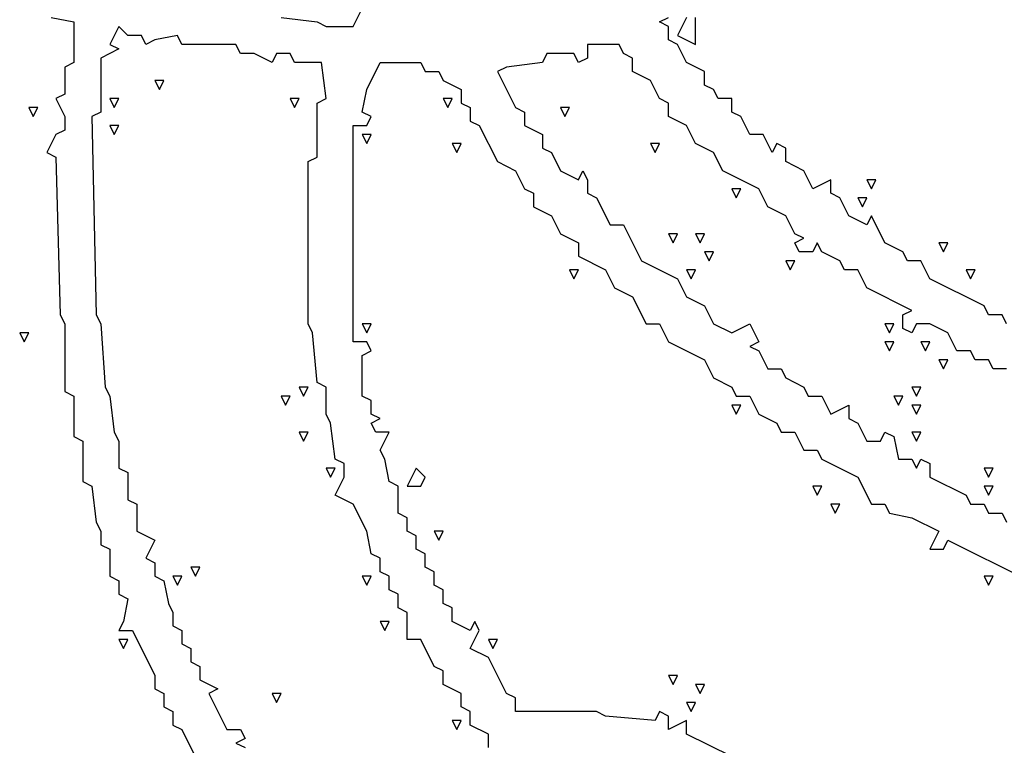
# Model space of a CAD drawing. Extents: x 11 to 152, y 0 to 170.
# Drawn here: x 57 to 77, y 26 to 41 of the extents above; entities that cross this region are included whole.
import ezdxf

# ---------------------------------------------------------------- set-up
doc = ezdxf.new("R2010")
doc.units = 0
doc.layers.add('Layer0', color=7, linetype='Continuous')

msp = doc.modelspace()

# ---------------------------------------------------------------- linework, layer by layer
at = {"layer": 'Layer0', "color": 5, "linetype": 'CONTINUOUS'}
for p, q in [((63.91046, 40.71197, 0.1), (64.09385, 41.07875, 0.1)), ((57.76699, 40.89536, 0.1), (58.22546, 40.80367, 0.1)), ((62.44337, 40.89536, 0.1), (63.17691, 40.80367, 0.1)), ((70.14563, 40.80367, 0.1), (70.32902, 40.89536, 0.1)), ((70.69579, 40.89536, 0.1), (70.51241, 40.52859, 0.1)), ((70.87918, 40.3452, 0.1), (70.87918, 40.89536, 0.1)), ((58.22546, 40.80367, 0.1), (58.22546, 39.97843, 0.1)), ((59.14239, 40.71197, 0.1), (58.95901, 40.3452, 0.1)), ((59.32578, 40.52859, 0.1), (59.14239, 40.71197, 0.1)), ((63.17691, 40.80367, 0.1), (63.3603, 40.71197, 0.1)), ((63.3603, 40.71197, 0.1), (63.91046, 40.71197, 0.1)), ((70.32902, 40.71197, 0.1), (70.14563, 40.80367, 0.1)), ((70.32902, 40.43689, 0.1), (70.32902, 40.71197, 0.1)), ((59.60086, 40.52859, 0.1), (59.32578, 40.52859, 0.1)), ((59.69256, 40.3452, 0.1), (59.60086, 40.52859, 0.1)), ((60.33441, 40.52859, 0.1), (59.87594, 40.43689, 0.1)), ((60.42611, 40.3452, 0.1), (60.33441, 40.52859, 0.1)), ((70.51241, 40.52859, 0.1), (70.87918, 40.3452, 0.1)), ((58.95901, 40.3452, 0.1), (59.14239, 40.25351, 0.1)), ((59.87594, 40.43689, 0.1), (59.69256, 40.3452, 0.1)), ((61.52643, 40.3452, 0.1), (60.42611, 40.3452, 0.1)), ((61.61812, 40.16181, 0.1), (61.52643, 40.3452, 0.1)), ((68.67853, 40.3452, 0.1), (68.67853, 40.07012, 0.1)), ((69.32039, 40.3452, 0.1), (68.67853, 40.3452, 0.1)), ((69.41208, 40.16181, 0.1), (69.32039, 40.3452, 0.1)), ((70.51241, 40.3452, 0.1), (70.32902, 40.43689, 0.1)), ((70.69579, 39.97843, 0.1), (70.51241, 40.3452, 0.1)), ((59.14239, 40.25351, 0.1), (58.77562, 40.07012, 0.1)), ((61.8932, 40.16181, 0.1), (61.61812, 40.16181, 0.1)), ((62.25998, 39.97843, 0.1), (61.8932, 40.16181, 0.1)), ((62.35167, 40.16181, 0.1), (62.25998, 39.97843, 0.1)), ((62.62675, 40.16181, 0.1), (62.35167, 40.16181, 0.1)), ((62.71845, 39.97843, 0.1), (62.62675, 40.16181, 0.1)), ((67.85329, 40.16181, 0.1), (67.7616, 39.97843, 0.1)), ((68.40345, 40.16181, 0.1), (67.85329, 40.16181, 0.1)), ((68.49515, 39.97843, 0.1), (68.40345, 40.16181, 0.1)), ((69.59547, 40.07012, 0.1), (69.41208, 40.16181, 0.1)), ((58.22546, 39.97843, 0.1), (58.04207, 39.88673, 0.1)), ((58.04207, 39.88673, 0.1), (58.04207, 39.33657, 0.1)), ((58.77562, 40.07012, 0.1), (58.77562, 38.9698, 0.1)), ((63.26861, 39.97843, 0.1), (62.71845, 39.97843, 0.1)), ((63.3603, 39.24488, 0.1), (63.26861, 39.97843, 0.1)), ((64.18554, 39.42826, 0.1), (64.46063, 39.97843, 0.1)), ((64.46063, 39.97843, 0.1), (65.28587, 39.97843, 0.1)), ((65.28587, 39.97843, 0.1), (65.37756, 39.79504, 0.1)), ((67.02805, 39.88673, 0.1), (66.84466, 39.79504, 0.1)), ((67.7616, 39.97843, 0.1), (67.02805, 39.88673, 0.1)), ((68.67853, 40.07012, 0.1), (68.49515, 39.97843, 0.1)), ((69.59547, 39.79504, 0.1), (69.59547, 40.07012, 0.1)), ((71.06257, 39.79504, 0.1), (70.69579, 39.97843, 0.1)), ((65.37756, 39.79504, 0.1), (65.65264, 39.79504, 0.1)), ((65.65264, 39.79504, 0.1), (65.74434, 39.61165, 0.1)), ((66.84466, 39.79504, 0.1), (67.21143, 39.06149, 0.1)), ((69.96224, 39.61165, 0.1), (69.59547, 39.79504, 0.1)), ((71.06257, 39.51996, 0.1), (71.06257, 39.79504, 0.1)), ((59.87594, 39.61165, 0.1), (59.96764, 39.42826, 0.1)), ((60.05933, 39.61165, 0.1), (59.87594, 39.61165, 0.1)), ((59.96764, 39.42826, 0.1), (60.05933, 39.61165, 0.1)), ((65.74434, 39.61165, 0.1), (66.11111, 39.42826, 0.1)), ((70.14563, 39.24488, 0.1), (69.96224, 39.61165, 0.1)), ((71.24595, 39.42826, 0.1), (71.06257, 39.51996, 0.1)), ((58.04207, 39.33657, 0.1), (57.85868, 39.24488, 0.1)), ((64.09385, 38.9698, 0.1), (64.18554, 39.42826, 0.1)), ((66.11111, 39.42826, 0.1), (66.11111, 39.15318, 0.1)), ((71.33765, 39.24488, 0.1), (71.24595, 39.42826, 0.1)), ((57.85868, 39.24488, 0.1), (58.04207, 38.8781, 0.1)), ((58.95901, 39.24488, 0.1), (59.0507, 39.06149, 0.1)), ((59.14239, 39.24488, 0.1), (58.95901, 39.24488, 0.1)), ((59.0507, 39.06149, 0.1), (59.14239, 39.24488, 0.1)), ((62.62675, 39.24488, 0.1), (62.71845, 39.06149, 0.1)), ((62.81014, 39.24488, 0.1), (62.62675, 39.24488, 0.1)), ((62.71845, 39.06149, 0.1), (62.81014, 39.24488, 0.1)), ((63.17691, 39.15318, 0.1), (63.3603, 39.24488, 0.1)), ((63.17691, 38.05286, 0.1), (63.17691, 39.15318, 0.1)), ((65.74434, 39.24488, 0.1), (65.83603, 39.06149, 0.1)), ((65.92772, 39.24488, 0.1), (65.74434, 39.24488, 0.1)), ((65.83603, 39.06149, 0.1), (65.92772, 39.24488, 0.1)), ((66.11111, 39.15318, 0.1), (66.2945, 39.06149, 0.1)), ((70.32902, 39.15318, 0.1), (70.14563, 39.24488, 0.1)), ((70.32902, 38.8781, 0.1), (70.32902, 39.15318, 0.1)), ((71.61273, 39.24488, 0.1), (71.33765, 39.24488, 0.1)), ((71.61273, 38.9698, 0.1), (71.61273, 39.24488, 0.1)), ((57.30852, 39.06149, 0.1), (57.40022, 38.8781, 0.1)), ((57.49191, 39.06149, 0.1), (57.30852, 39.06149, 0.1)), ((57.40022, 38.8781, 0.1), (57.49191, 39.06149, 0.1)), ((58.04207, 38.8781, 0.1), (58.04207, 38.60302, 0.1)), ((58.77562, 38.9698, 0.1), (58.59223, 38.8781, 0.1)), ((58.59223, 38.8781, 0.1), (58.68393, 34.84358, 0.1)), ((64.27724, 38.8781, 0.1), (64.09385, 38.9698, 0.1)), ((64.18554, 38.69471, 0.1), (64.27724, 38.8781, 0.1)), ((66.2945, 39.06149, 0.1), (66.2945, 38.78641, 0.1)), ((67.21143, 39.06149, 0.1), (67.39482, 38.9698, 0.1)), ((67.39482, 38.9698, 0.1), (67.39482, 38.69471, 0.1)), ((68.12837, 39.06149, 0.1), (68.22006, 38.8781, 0.1)), ((68.31176, 39.06149, 0.1), (68.12837, 39.06149, 0.1)), ((68.22006, 38.8781, 0.1), (68.31176, 39.06149, 0.1)), ((70.69579, 38.69471, 0.1), (70.32902, 38.8781, 0.1)), ((71.79612, 38.8781, 0.1), (71.61273, 38.9698, 0.1)), ((71.9795, 38.51133, 0.1), (71.79612, 38.8781, 0.1)), ((58.95901, 38.69471, 0.1), (59.0507, 38.51133, 0.1)), ((59.14239, 38.69471, 0.1), (58.95901, 38.69471, 0.1)), ((59.0507, 38.51133, 0.1), (59.14239, 38.69471, 0.1)), ((63.91046, 34.29342, 0.1), (63.91046, 38.69471, 0.1)), ((63.91046, 38.69471, 0.1), (64.18554, 38.69471, 0.1)), ((66.2945, 38.78641, 0.1), (66.47789, 38.69471, 0.1)), ((66.47789, 38.69471, 0.1), (66.84466, 37.96117, 0.1)), ((67.39482, 38.69471, 0.1), (67.7616, 38.51133, 0.1)), ((70.87918, 38.32794, 0.1), (70.69579, 38.69471, 0.1)), ((57.85868, 38.51133, 0.1), (57.6753, 38.14455, 0.1)), ((58.04207, 38.60302, 0.1), (57.85868, 38.51133, 0.1)), ((64.09385, 38.51133, 0.1), (64.18554, 38.32794, 0.1)), ((64.27724, 38.51133, 0.1), (64.09385, 38.51133, 0.1)), ((64.18554, 38.32794, 0.1), (64.27724, 38.51133, 0.1)), ((67.7616, 38.51133, 0.1), (67.7616, 38.23625, 0.1)), ((72.25458, 38.51133, 0.1), (71.9795, 38.51133, 0.1)), ((72.43797, 38.14455, 0.1), (72.25458, 38.51133, 0.1)), ((65.92772, 38.32794, 0.1), (66.01942, 38.14455, 0.1)), ((66.11111, 38.32794, 0.1), (65.92772, 38.32794, 0.1)), ((66.01942, 38.14455, 0.1), (66.11111, 38.32794, 0.1)), ((69.96224, 38.32794, 0.1), (70.05394, 38.14455, 0.1)), ((70.14563, 38.32794, 0.1), (69.96224, 38.32794, 0.1)), ((70.05394, 38.14455, 0.1), (70.14563, 38.32794, 0.1)), ((71.24595, 38.14455, 0.1), (70.87918, 38.32794, 0.1)), ((72.52967, 38.32794, 0.1), (72.43797, 38.14455, 0.1)), ((72.71305, 38.23625, 0.1), (72.52967, 38.32794, 0.1)), ((57.6753, 38.14455, 0.1), (57.85868, 38.05286, 0.1)), ((67.7616, 38.23625, 0.1), (67.94498, 38.14455, 0.1)), ((67.94498, 38.14455, 0.1), (68.12837, 37.77778, 0.1)), ((71.42934, 37.77778, 0.1), (71.24595, 38.14455, 0.1)), ((72.71305, 37.96117, 0.1), (72.71305, 38.23625, 0.1)), ((57.85868, 38.05286, 0.1), (57.95038, 34.84358, 0.1)), ((62.99353, 37.96117, 0.1), (63.17691, 38.05286, 0.1)), ((62.99353, 34.66019, 0.1), (62.99353, 37.96117, 0.1)), ((66.84466, 37.96117, 0.1), (67.21143, 37.77778, 0.1)), ((73.07983, 37.77778, 0.1), (72.71305, 37.96117, 0.1)), ((67.21143, 37.77778, 0.1), (67.39482, 37.411, 0.1)), ((68.12837, 37.77778, 0.1), (68.49515, 37.59439, 0.1)), ((68.49515, 37.59439, 0.1), (68.58684, 37.77778, 0.1)), ((68.58684, 37.77778, 0.1), (68.67853, 37.59439, 0.1)), ((72.16289, 37.411, 0.1), (71.42934, 37.77778, 0.1)), ((73.26321, 37.411, 0.1), (73.07983, 37.77778, 0.1)), ((68.67853, 37.59439, 0.1), (68.67853, 37.31931, 0.1)), ((73.62999, 37.59439, 0.1), (73.26321, 37.411, 0.1)), ((73.62999, 37.31931, 0.1), (73.62999, 37.59439, 0.1)), ((74.36354, 37.59439, 0.1), (74.45523, 37.411, 0.1)), ((74.54693, 37.59439, 0.1), (74.36354, 37.59439, 0.1)), ((74.45523, 37.411, 0.1), (74.54693, 37.59439, 0.1)), ((67.39482, 37.411, 0.1), (67.57821, 37.31931, 0.1)), ((67.57821, 37.31931, 0.1), (67.57821, 37.04423, 0.1)), ((68.67853, 37.31931, 0.1), (68.86192, 37.22762, 0.1)), ((71.61273, 37.411, 0.1), (71.70442, 37.22762, 0.1)), ((71.79612, 37.411, 0.1), (71.61273, 37.411, 0.1)), ((71.70442, 37.22762, 0.1), (71.79612, 37.411, 0.1)), ((72.34628, 37.04423, 0.1), (72.16289, 37.411, 0.1)), ((73.81338, 37.22762, 0.1), (73.62999, 37.31931, 0.1)), ((68.86192, 37.22762, 0.1), (69.137, 36.67745, 0.1)), ((73.99676, 36.86084, 0.1), (73.81338, 37.22762, 0.1)), ((74.18015, 37.22762, 0.1), (74.27184, 37.04423, 0.1)), ((74.36354, 37.22762, 0.1), (74.18015, 37.22762, 0.1)), ((74.27184, 37.04423, 0.1), (74.36354, 37.22762, 0.1)), ((67.57821, 37.04423, 0.1), (67.94498, 36.86084, 0.1)), ((72.71305, 36.86084, 0.1), (72.34628, 37.04423, 0.1)), ((67.94498, 36.86084, 0.1), (68.12837, 36.49407, 0.1)), ((69.137, 36.67745, 0.1), (69.41208, 36.67745, 0.1)), ((69.41208, 36.67745, 0.1), (69.77886, 35.94391, 0.1)), ((72.89644, 36.49407, 0.1), (72.71305, 36.86084, 0.1)), ((74.36354, 36.67745, 0.1), (73.99676, 36.86084, 0.1)), ((74.45523, 36.86084, 0.1), (74.36354, 36.67745, 0.1)), ((74.73031, 36.31068, 0.1), (74.45523, 36.86084, 0.1)), ((68.12837, 36.49407, 0.1), (68.49515, 36.31068, 0.1)), ((70.32902, 36.49407, 0.1), (70.42071, 36.31068, 0.1)), ((70.51241, 36.49407, 0.1), (70.32902, 36.49407, 0.1)), ((70.42071, 36.31068, 0.1), (70.51241, 36.49407, 0.1)), ((70.87918, 36.49407, 0.1), (70.97087, 36.31068, 0.1)), ((71.06257, 36.49407, 0.1), (70.87918, 36.49407, 0.1)), ((70.97087, 36.31068, 0.1), (71.06257, 36.49407, 0.1)), ((73.07983, 36.40237, 0.1), (72.89644, 36.49407, 0.1)), ((68.49515, 36.31068, 0.1), (68.49515, 36.0356, 0.1)), ((72.89644, 36.31068, 0.1), (73.07983, 36.40237, 0.1)), ((72.98813, 36.12729, 0.1), (72.89644, 36.31068, 0.1)), ((73.35491, 36.31068, 0.1), (73.26321, 36.12729, 0.1)), ((73.4466, 36.12729, 0.1), (73.35491, 36.31068, 0.1)), ((75.09709, 36.12729, 0.1), (74.73031, 36.31068, 0.1)), ((75.83064, 36.31068, 0.1), (75.92233, 36.12729, 0.1)), ((76.01402, 36.31068, 0.1), (75.83064, 36.31068, 0.1)), ((75.92233, 36.12729, 0.1), (76.01402, 36.31068, 0.1)), ((71.06257, 36.12729, 0.1), (71.15426, 35.94391, 0.1)), ((71.24595, 36.12729, 0.1), (71.06257, 36.12729, 0.1)), ((71.15426, 35.94391, 0.1), (71.24595, 36.12729, 0.1)), ((73.26321, 36.12729, 0.1), (72.98813, 36.12729, 0.1)), ((73.81338, 35.94391, 0.1), (73.4466, 36.12729, 0.1)), ((75.18878, 35.94391, 0.1), (75.09709, 36.12729, 0.1)), ((68.49515, 36.0356, 0.1), (69.04531, 35.76052, 0.1)), ((69.77886, 35.94391, 0.1), (70.51241, 35.57713, 0.1)), ((72.71305, 35.94391, 0.1), (72.80475, 35.76052, 0.1)), ((72.89644, 35.94391, 0.1), (72.71305, 35.94391, 0.1)), ((72.80475, 35.76052, 0.1), (72.89644, 35.94391, 0.1)), ((73.90507, 35.76052, 0.1), (73.81338, 35.94391, 0.1)), ((75.46386, 35.94391, 0.1), (75.18878, 35.94391, 0.1)), ((75.64725, 35.57713, 0.1), (75.46386, 35.94391, 0.1)), ((68.31176, 35.76052, 0.1), (68.40345, 35.57713, 0.1)), ((68.49515, 35.76052, 0.1), (68.31176, 35.76052, 0.1)), ((68.40345, 35.57713, 0.1), (68.49515, 35.76052, 0.1)), ((69.04531, 35.76052, 0.1), (69.22869, 35.39374, 0.1)), ((70.69579, 35.76052, 0.1), (70.78749, 35.57713, 0.1)), ((70.87918, 35.76052, 0.1), (70.69579, 35.76052, 0.1)), ((70.78749, 35.57713, 0.1), (70.87918, 35.76052, 0.1)), ((74.18015, 35.76052, 0.1), (73.90507, 35.76052, 0.1)), ((74.36354, 35.39374, 0.1), (74.18015, 35.76052, 0.1)), ((76.3808, 35.76052, 0.1), (76.47249, 35.57713, 0.1)), ((76.56419, 35.76052, 0.1), (76.3808, 35.76052, 0.1)), ((76.47249, 35.57713, 0.1), (76.56419, 35.76052, 0.1)), ((70.51241, 35.57713, 0.1), (70.69579, 35.21036, 0.1)), ((76.74757, 35.02697, 0.1), (75.64725, 35.57713, 0.1)), ((69.22869, 35.39374, 0.1), (69.59547, 35.21036, 0.1)), ((75.28047, 34.93528, 0.1), (74.36354, 35.39374, 0.1)), ((69.59547, 35.21036, 0.1), (69.87055, 34.66019, 0.1)), ((70.69579, 35.21036, 0.1), (71.06257, 35.02697, 0.1)), ((71.06257, 35.02697, 0.1), (71.24595, 34.66019, 0.1)), ((75.09709, 34.84358, 0.1), (75.28047, 34.93528, 0.1)), ((76.83927, 34.84358, 0.1), (76.74757, 35.02697, 0.1)), ((57.95038, 34.84358, 0.1), (58.04207, 34.66019, 0.1)), ((58.68393, 34.84358, 0.1), (58.77562, 34.66019, 0.1)), ((75.09709, 34.5685, 0.1), (75.09709, 34.84358, 0.1)), ((77.11435, 34.84358, 0.1), (76.83927, 34.84358, 0.1)), ((77.20604, 34.66019, 0.1), (77.11435, 34.84358, 0.1)), ((57.12513, 34.47681, 0.1), (57.21683, 34.29342, 0.1)), ((57.30852, 34.47681, 0.1), (57.12513, 34.47681, 0.1)), ((57.21683, 34.29342, 0.1), (57.30852, 34.47681, 0.1)), ((58.04207, 34.66019, 0.1), (58.04207, 33.28479, 0.1)), ((58.77562, 34.66019, 0.1), (58.86731, 33.37648, 0.1)), ((63.08522, 34.47681, 0.1), (62.99353, 34.66019, 0.1)), ((63.17691, 33.46818, 0.1), (63.08522, 34.47681, 0.1)), ((64.09385, 34.66019, 0.1), (64.18554, 34.47681, 0.1)), ((64.27724, 34.66019, 0.1), (64.09385, 34.66019, 0.1)), ((64.18554, 34.47681, 0.1), (64.27724, 34.66019, 0.1)), ((69.87055, 34.66019, 0.1), (70.14563, 34.66019, 0.1)), ((70.14563, 34.66019, 0.1), (70.32902, 34.29342, 0.1)), ((71.24595, 34.66019, 0.1), (71.61273, 34.47681, 0.1)), ((71.61273, 34.47681, 0.1), (71.9795, 34.66019, 0.1)), ((71.9795, 34.66019, 0.1), (72.16289, 34.29342, 0.1)), ((74.73031, 34.66019, 0.1), (74.82201, 34.47681, 0.1)), ((74.9137, 34.66019, 0.1), (74.73031, 34.66019, 0.1)), ((74.82201, 34.47681, 0.1), (74.9137, 34.66019, 0.1)), ((75.28047, 34.47681, 0.1), (75.09709, 34.5685, 0.1)), ((75.37217, 34.66019, 0.1), (75.28047, 34.47681, 0.1)), ((75.64725, 34.66019, 0.1), (75.37217, 34.66019, 0.1)), ((76.01402, 34.47681, 0.1), (75.64725, 34.66019, 0.1)), ((76.19741, 34.11003, 0.1), (76.01402, 34.47681, 0.1)), ((64.18554, 34.29342, 0.1), (63.91046, 34.29342, 0.1)), ((64.27724, 34.11003, 0.1), (64.18554, 34.29342, 0.1)), ((70.32902, 34.29342, 0.1), (71.06257, 33.92665, 0.1)), ((72.16289, 34.29342, 0.1), (71.9795, 34.20173, 0.1)), ((74.73031, 34.29342, 0.1), (74.82201, 34.11003, 0.1)), ((74.9137, 34.29342, 0.1), (74.73031, 34.29342, 0.1)), ((74.82201, 34.11003, 0.1), (74.9137, 34.29342, 0.1)), ((75.46386, 34.29342, 0.1), (75.55556, 34.11003, 0.1)), ((75.64725, 34.29342, 0.1), (75.46386, 34.29342, 0.1)), ((75.55556, 34.11003, 0.1), (75.64725, 34.29342, 0.1)), ((64.09385, 34.01834, 0.1), (64.27724, 34.11003, 0.1)), ((71.9795, 34.20173, 0.1), (72.16289, 34.11003, 0.1)), ((72.16289, 34.11003, 0.1), (72.34628, 33.74326, 0.1)), ((76.47249, 34.11003, 0.1), (76.19741, 34.11003, 0.1)), ((76.56419, 33.92665, 0.1), (76.47249, 34.11003, 0.1)), ((64.09385, 33.1931, 0.1), (64.09385, 34.01834, 0.1)), ((71.06257, 33.92665, 0.1), (71.24595, 33.55987, 0.1)), ((75.83064, 33.92665, 0.1), (75.92233, 33.74326, 0.1)), ((76.01402, 33.92665, 0.1), (75.83064, 33.92665, 0.1)), ((75.92233, 33.74326, 0.1), (76.01402, 33.92665, 0.1)), ((76.83927, 33.92665, 0.1), (76.56419, 33.92665, 0.1)), ((76.93096, 33.74326, 0.1), (76.83927, 33.92665, 0.1)), ((72.34628, 33.74326, 0.1), (72.62136, 33.74326, 0.1)), ((72.62136, 33.74326, 0.1), (72.71305, 33.55987, 0.1)), ((77.20604, 33.74326, 0.1), (76.93096, 33.74326, 0.1)), ((63.3603, 33.37648, 0.1), (63.17691, 33.46818, 0.1)), ((71.24595, 33.55987, 0.1), (71.61273, 33.37648, 0.1)), ((72.71305, 33.55987, 0.1), (73.07983, 33.37648, 0.1)), ((58.04207, 33.28479, 0.1), (58.22546, 33.1931, 0.1)), ((58.86731, 33.37648, 0.1), (58.95901, 33.1931, 0.1)), ((62.81014, 33.37648, 0.1), (62.90183, 33.1931, 0.1)), ((62.99353, 33.37648, 0.1), (62.81014, 33.37648, 0.1)), ((62.90183, 33.1931, 0.1), (62.99353, 33.37648, 0.1)), ((63.3603, 32.82632, 0.1), (63.3603, 33.37648, 0.1)), ((71.61273, 33.37648, 0.1), (71.70442, 33.1931, 0.1)), ((73.07983, 33.37648, 0.1), (73.17152, 33.1931, 0.1)), ((75.28047, 33.37648, 0.1), (75.37217, 33.1931, 0.1)), ((75.46386, 33.37648, 0.1), (75.28047, 33.37648, 0.1)), ((75.37217, 33.1931, 0.1), (75.46386, 33.37648, 0.1)), ((58.22546, 33.1931, 0.1), (58.22546, 32.36785, 0.1)), ((58.95901, 33.1931, 0.1), (59.0507, 32.45955, 0.1)), ((62.44337, 33.1931, 0.1), (62.53506, 33.00971, 0.1)), ((62.62675, 33.1931, 0.1), (62.44337, 33.1931, 0.1)), ((62.53506, 33.00971, 0.1), (62.62675, 33.1931, 0.1)), ((64.27724, 33.1014, 0.1), (64.09385, 33.1931, 0.1)), ((64.27724, 32.82632, 0.1), (64.27724, 33.1014, 0.1)), ((71.70442, 33.1931, 0.1), (71.9795, 33.1931, 0.1)), ((71.9795, 33.1931, 0.1), (72.16289, 32.82632, 0.1)), ((73.17152, 33.1931, 0.1), (73.4466, 33.1931, 0.1)), ((73.4466, 33.1931, 0.1), (73.62999, 32.82632, 0.1)), ((74.9137, 33.1931, 0.1), (75.00539, 33.00971, 0.1)), ((75.09709, 33.1931, 0.1), (74.9137, 33.1931, 0.1)), ((75.00539, 33.00971, 0.1), (75.09709, 33.1931, 0.1)), ((71.61273, 33.00971, 0.1), (71.70442, 32.82632, 0.1)), ((71.79612, 33.00971, 0.1), (71.61273, 33.00971, 0.1)), ((71.70442, 32.82632, 0.1), (71.79612, 33.00971, 0.1)), ((73.62999, 32.82632, 0.1), (73.99676, 33.00971, 0.1)), ((73.99676, 33.00971, 0.1), (73.99676, 32.73463, 0.1)), ((75.28047, 33.00971, 0.1), (75.37217, 32.82632, 0.1)), ((75.46386, 33.00971, 0.1), (75.28047, 33.00971, 0.1)), ((75.37217, 32.82632, 0.1), (75.46386, 33.00971, 0.1)), ((63.452, 32.64293, 0.1), (63.3603, 32.82632, 0.1)), ((64.46063, 32.73463, 0.1), (64.27724, 32.82632, 0.1)), ((64.27724, 32.64293, 0.1), (64.46063, 32.73463, 0.1)), ((72.16289, 32.82632, 0.1), (72.52967, 32.64293, 0.1)), ((73.99676, 32.73463, 0.1), (74.18015, 32.64293, 0.1)), ((59.0507, 32.45955, 0.1), (59.14239, 32.27616, 0.1)), ((62.81014, 32.45955, 0.1), (62.90183, 32.27616, 0.1)), ((62.99353, 32.45955, 0.1), (62.81014, 32.45955, 0.1)), ((62.90183, 32.27616, 0.1), (62.99353, 32.45955, 0.1)), ((63.54369, 31.90939, 0.1), (63.452, 32.64293, 0.1)), ((64.36893, 32.45955, 0.1), (64.27724, 32.64293, 0.1)), ((64.64401, 32.45955, 0.1), (64.36893, 32.45955, 0.1)), ((64.46063, 32.09277, 0.1), (64.64401, 32.45955, 0.1)), ((72.52967, 32.64293, 0.1), (72.62136, 32.45955, 0.1)), ((72.62136, 32.45955, 0.1), (72.89644, 32.45955, 0.1)), ((72.89644, 32.45955, 0.1), (73.07983, 32.09277, 0.1)), ((74.18015, 32.64293, 0.1), (74.36354, 32.27616, 0.1)), ((74.63862, 32.27616, 0.1), (74.73031, 32.45955, 0.1)), ((74.73031, 32.45955, 0.1), (74.9137, 32.36785, 0.1)), ((75.28047, 32.45955, 0.1), (75.37217, 32.27616, 0.1)), ((75.46386, 32.45955, 0.1), (75.28047, 32.45955, 0.1)), ((75.37217, 32.27616, 0.1), (75.46386, 32.45955, 0.1)), ((58.22546, 32.36785, 0.1), (58.40885, 32.27616, 0.1)), ((58.40885, 32.27616, 0.1), (58.40885, 31.45092, 0.1)), ((59.14239, 32.27616, 0.1), (59.14239, 31.726, 0.1)), ((74.36354, 32.27616, 0.1), (74.63862, 32.27616, 0.1)), ((74.9137, 32.36785, 0.1), (75.00539, 31.90939, 0.1)), ((64.55232, 31.90939, 0.1), (64.46063, 32.09277, 0.1)), ((73.07983, 32.09277, 0.1), (73.35491, 32.09277, 0.1)), ((73.35491, 32.09277, 0.1), (73.4466, 31.90939, 0.1)), ((63.72708, 31.81769, 0.1), (63.54369, 31.90939, 0.1)), ((64.64401, 31.45092, 0.1), (64.55232, 31.90939, 0.1)), ((73.4466, 31.90939, 0.1), (74.18015, 31.54261, 0.1)), ((75.00539, 31.90939, 0.1), (75.28047, 31.90939, 0.1)), ((75.28047, 31.90939, 0.1), (75.37217, 31.726, 0.1)), ((75.37217, 31.726, 0.1), (75.46386, 31.90939, 0.1)), ((75.46386, 31.90939, 0.1), (75.64725, 31.81769, 0.1)), ((59.14239, 31.726, 0.1), (59.32578, 31.6343, 0.1)), ((63.3603, 31.726, 0.1), (63.452, 31.54261, 0.1)), ((63.54369, 31.726, 0.1), (63.3603, 31.726, 0.1)), ((63.452, 31.54261, 0.1), (63.54369, 31.726, 0.1)), ((63.72708, 31.54261, 0.1), (63.72708, 31.81769, 0.1)), ((65.19417, 31.726, 0.1), (65.01079, 31.35922, 0.1)), ((65.37756, 31.54261, 0.1), (65.19417, 31.726, 0.1)), ((75.64725, 31.81769, 0.1), (75.64725, 31.54261, 0.1)), ((76.74757, 31.726, 0.1), (76.83927, 31.54261, 0.1)), ((76.93096, 31.726, 0.1), (76.74757, 31.726, 0.1)), ((76.83927, 31.54261, 0.1), (76.93096, 31.726, 0.1)), ((59.32578, 31.6343, 0.1), (59.32578, 31.08414, 0.1)), ((63.54369, 31.17584, 0.1), (63.72708, 31.54261, 0.1)), ((65.28587, 31.35922, 0.1), (65.37756, 31.54261, 0.1)), ((74.18015, 31.54261, 0.1), (74.45523, 30.99245, 0.1)), ((75.64725, 31.54261, 0.1), (76.3808, 31.17584, 0.1)), ((58.40885, 31.45092, 0.1), (58.59223, 31.35922, 0.1)), ((58.59223, 31.35922, 0.1), (58.68393, 30.62567, 0.1)), ((64.8274, 31.35922, 0.1), (64.64401, 31.45092, 0.1)), ((64.8274, 30.80906, 0.1), (64.8274, 31.35922, 0.1)), ((65.01079, 31.35922, 0.1), (65.28587, 31.35922, 0.1)), ((73.26321, 31.35922, 0.1), (73.35491, 31.17584, 0.1)), ((73.4466, 31.35922, 0.1), (73.26321, 31.35922, 0.1)), ((73.35491, 31.17584, 0.1), (73.4466, 31.35922, 0.1)), ((76.74757, 31.35922, 0.1), (76.83927, 31.17584, 0.1)), ((76.93096, 31.35922, 0.1), (76.74757, 31.35922, 0.1)), ((76.83927, 31.17584, 0.1), (76.93096, 31.35922, 0.1)), ((59.32578, 31.08414, 0.1), (59.50917, 30.99245, 0.1)), ((63.91046, 30.99245, 0.1), (63.54369, 31.17584, 0.1)), ((76.3808, 31.17584, 0.1), (76.47249, 30.99245, 0.1)), ((59.50917, 30.99245, 0.1), (59.50917, 30.44229, 0.1)), ((64.18554, 30.44229, 0.1), (63.91046, 30.99245, 0.1)), ((73.62999, 30.99245, 0.1), (73.72168, 30.80906, 0.1)), ((73.81338, 30.99245, 0.1), (73.62999, 30.99245, 0.1)), ((73.72168, 30.80906, 0.1), (73.81338, 30.99245, 0.1)), ((74.45523, 30.99245, 0.1), (74.73031, 30.99245, 0.1)), ((74.73031, 30.99245, 0.1), (74.82201, 30.80906, 0.1)), ((76.47249, 30.99245, 0.1), (76.74757, 30.99245, 0.1)), ((76.74757, 30.99245, 0.1), (76.83927, 30.80906, 0.1)), ((65.01079, 30.71737, 0.1), (64.8274, 30.80906, 0.1)), ((65.01079, 30.44229, 0.1), (65.01079, 30.71737, 0.1)), ((74.82201, 30.80906, 0.1), (75.28047, 30.71737, 0.1)), ((75.28047, 30.71737, 0.1), (75.83064, 30.44229, 0.1)), ((76.83927, 30.80906, 0.1), (77.11435, 30.80906, 0.1)), ((77.11435, 30.80906, 0.1), (77.20604, 30.62567, 0.1)), ((58.68393, 30.62567, 0.1), (58.77562, 30.44229, 0.1)), ((58.77562, 30.44229, 0.1), (58.77562, 30.16721, 0.1)), ((59.50917, 30.44229, 0.1), (59.87594, 30.2589, 0.1)), ((59.87594, 30.2589, 0.1), (59.69256, 29.89213, 0.1)), ((64.27724, 29.98382, 0.1), (64.18554, 30.44229, 0.1)), ((65.19417, 30.35059, 0.1), (65.01079, 30.44229, 0.1)), ((65.19417, 30.07551, 0.1), (65.19417, 30.35059, 0.1)), ((65.56095, 30.44229, 0.1), (65.65264, 30.2589, 0.1)), ((65.74434, 30.44229, 0.1), (65.56095, 30.44229, 0.1)), ((65.65264, 30.2589, 0.1), (65.74434, 30.44229, 0.1)), ((75.83064, 30.44229, 0.1), (75.64725, 30.07551, 0.1)), ((75.92233, 30.07551, 0.1), (76.01402, 30.2589, 0.1)), ((76.01402, 30.2589, 0.1), (78.21467, 29.15858, 0.1)), ((58.77562, 30.16721, 0.1), (58.95901, 30.07551, 0.1)), ((58.95901, 30.07551, 0.1), (58.95901, 29.52535, 0.1)), ((65.37756, 29.98382, 0.1), (65.19417, 30.07551, 0.1)), ((75.64725, 30.07551, 0.1), (75.92233, 30.07551, 0.1)), ((59.69256, 29.89213, 0.1), (59.87594, 29.80043, 0.1)), ((64.46063, 29.89213, 0.1), (64.27724, 29.98382, 0.1)), ((64.46063, 29.61704, 0.1), (64.46063, 29.89213, 0.1)), ((65.37756, 29.70874, 0.1), (65.37756, 29.98382, 0.1)), ((59.87594, 29.80043, 0.1), (59.87594, 29.52535, 0.1)), ((60.60949, 29.70874, 0.1), (60.70119, 29.52535, 0.1)), ((60.79288, 29.70874, 0.1), (60.60949, 29.70874, 0.1)), ((60.70119, 29.52535, 0.1), (60.79288, 29.70874, 0.1)), ((65.56095, 29.61704, 0.1), (65.37756, 29.70874, 0.1)), ((58.95901, 29.52535, 0.1), (59.14239, 29.43366, 0.1)), ((59.87594, 29.52535, 0.1), (60.05933, 29.43366, 0.1)), ((60.24272, 29.52535, 0.1), (60.33441, 29.34196, 0.1)), ((60.42611, 29.52535, 0.1), (60.24272, 29.52535, 0.1)), ((60.33441, 29.34196, 0.1), (60.42611, 29.52535, 0.1)), ((64.09385, 29.52535, 0.1), (64.18554, 29.34196, 0.1)), ((64.27724, 29.52535, 0.1), (64.09385, 29.52535, 0.1)), ((64.18554, 29.34196, 0.1), (64.27724, 29.52535, 0.1)), ((64.64401, 29.52535, 0.1), (64.46063, 29.61704, 0.1)), ((64.64401, 29.25027, 0.1), (64.64401, 29.52535, 0.1)), ((65.56095, 29.34196, 0.1), (65.56095, 29.61704, 0.1)), ((76.74757, 29.52535, 0.1), (76.83927, 29.34196, 0.1)), ((76.93096, 29.52535, 0.1), (76.74757, 29.52535, 0.1)), ((76.83927, 29.34196, 0.1), (76.93096, 29.52535, 0.1)), ((59.14239, 29.43366, 0.1), (59.14239, 29.15858, 0.1)), ((60.05933, 29.43366, 0.1), (60.15102, 28.97519, 0.1)), ((65.74434, 29.25027, 0.1), (65.56095, 29.34196, 0.1)), ((59.14239, 29.15858, 0.1), (59.32578, 29.06688, 0.1)), ((59.32578, 29.06688, 0.1), (59.23409, 28.60841, 0.1)), ((64.8274, 29.15858, 0.1), (64.64401, 29.25027, 0.1)), ((64.8274, 28.8835, 0.1), (64.8274, 29.15858, 0.1)), ((65.74434, 28.97519, 0.1), (65.74434, 29.25027, 0.1)), ((60.15102, 28.97519, 0.1), (60.24272, 28.7918, 0.1)), ((65.01079, 28.7918, 0.1), (64.8274, 28.8835, 0.1)), ((65.92772, 28.8835, 0.1), (65.74434, 28.97519, 0.1)), ((65.92772, 28.60841, 0.1), (65.92772, 28.8835, 0.1)), ((60.24272, 28.7918, 0.1), (60.24272, 28.51672, 0.1)), ((65.01079, 28.24164, 0.1), (65.01079, 28.7918, 0.1)), ((59.23409, 28.60841, 0.1), (59.14239, 28.42503, 0.1)), ((60.24272, 28.51672, 0.1), (60.42611, 28.42503, 0.1)), ((64.46063, 28.60841, 0.1), (64.55232, 28.42503, 0.1)), ((64.64401, 28.60841, 0.1), (64.46063, 28.60841, 0.1)), ((64.55232, 28.42503, 0.1), (64.64401, 28.60841, 0.1)), ((66.2945, 28.42503, 0.1), (65.92772, 28.60841, 0.1)), ((66.38619, 28.60841, 0.1), (66.2945, 28.42503, 0.1)), ((66.47789, 28.42503, 0.1), (66.38619, 28.60841, 0.1)), ((59.14239, 28.42503, 0.1), (59.41748, 28.42503, 0.1)), ((59.41748, 28.42503, 0.1), (59.87594, 27.50809, 0.1)), ((60.42611, 28.42503, 0.1), (60.42611, 28.14995, 0.1)), ((66.2945, 28.05825, 0.1), (66.47789, 28.42503, 0.1)), ((59.14239, 28.24164, 0.1), (59.23409, 28.05825, 0.1)), ((59.32578, 28.24164, 0.1), (59.14239, 28.24164, 0.1)), ((59.23409, 28.05825, 0.1), (59.32578, 28.24164, 0.1)), ((60.42611, 28.14995, 0.1), (60.60949, 28.05825, 0.1)), ((60.60949, 28.05825, 0.1), (60.60949, 27.78317, 0.1)), ((65.28587, 28.24164, 0.1), (65.01079, 28.24164, 0.1)), ((65.56095, 27.69148, 0.1), (65.28587, 28.24164, 0.1)), ((66.66127, 27.87487, 0.1), (66.2945, 28.05825, 0.1)), ((66.66127, 28.24164, 0.1), (66.75297, 28.05825, 0.1)), ((66.84466, 28.24164, 0.1), (66.66127, 28.24164, 0.1)), ((66.75297, 28.05825, 0.1), (66.84466, 28.24164, 0.1)), ((67.02805, 27.14132, 0.1), (66.66127, 27.87487, 0.1)), ((60.60949, 27.78317, 0.1), (60.79288, 27.69148, 0.1)), ((60.79288, 27.69148, 0.1), (60.79288, 27.4164, 0.1)), ((65.74434, 27.59978, 0.1), (65.56095, 27.69148, 0.1)), ((59.87594, 27.50809, 0.1), (59.87594, 27.23301, 0.1)), ((65.74434, 27.3247, 0.1), (65.74434, 27.59978, 0.1)), ((70.32902, 27.50809, 0.1), (70.42071, 27.3247, 0.1)), ((70.51241, 27.50809, 0.1), (70.32902, 27.50809, 0.1)), ((70.42071, 27.3247, 0.1), (70.51241, 27.50809, 0.1)), ((60.79288, 27.4164, 0.1), (61.15965, 27.23301, 0.1)), ((66.11111, 27.14132, 0.1), (65.74434, 27.3247, 0.1)), ((70.87918, 27.3247, 0.1), (70.97087, 27.14132, 0.1)), ((71.06257, 27.3247, 0.1), (70.87918, 27.3247, 0.1)), ((70.97087, 27.14132, 0.1), (71.06257, 27.3247, 0.1)), ((59.87594, 27.23301, 0.1), (60.05933, 27.14132, 0.1)), ((60.05933, 27.14132, 0.1), (60.05933, 26.86624, 0.1)), ((61.15965, 27.23301, 0.1), (60.97627, 27.14132, 0.1)), ((60.97627, 27.14132, 0.1), (61.34304, 26.40777, 0.1)), ((62.25998, 27.14132, 0.1), (62.35167, 26.95793, 0.1)), ((62.44337, 27.14132, 0.1), (62.25998, 27.14132, 0.1)), ((62.35167, 26.95793, 0.1), (62.44337, 27.14132, 0.1)), ((66.11111, 26.86624, 0.1), (66.11111, 27.14132, 0.1)), ((67.21143, 27.04962, 0.1), (67.02805, 27.14132, 0.1)), ((67.21143, 26.77454, 0.1), (67.21143, 27.04962, 0.1)), ((60.05933, 26.86624, 0.1), (60.24272, 26.77454, 0.1)), ((66.2945, 26.77454, 0.1), (66.11111, 26.86624, 0.1)), ((70.69579, 26.95793, 0.1), (70.78749, 26.77454, 0.1)), ((70.87918, 26.95793, 0.1), (70.69579, 26.95793, 0.1)), ((70.78749, 26.77454, 0.1), (70.87918, 26.95793, 0.1)), ((60.24272, 26.77454, 0.1), (60.24272, 26.49946, 0.1)), ((66.2945, 26.49946, 0.1), (66.2945, 26.77454, 0.1)), ((68.86192, 26.77454, 0.1), (67.21143, 26.77454, 0.1)), ((69.04531, 26.68285, 0.1), (68.86192, 26.77454, 0.1)), ((70.05394, 26.59115, 0.1), (69.04531, 26.68285, 0.1)), ((70.14563, 26.77454, 0.1), (70.05394, 26.59115, 0.1)), ((70.32902, 26.68285, 0.1), (70.14563, 26.77454, 0.1)), ((70.32902, 26.40777, 0.1), (70.32902, 26.68285, 0.1)), ((60.24272, 26.49946, 0.1), (60.42611, 26.40777, 0.1)), ((65.92772, 26.59115, 0.1), (66.01942, 26.40777, 0.1)), ((66.11111, 26.59115, 0.1), (65.92772, 26.59115, 0.1)), ((66.01942, 26.40777, 0.1), (66.11111, 26.59115, 0.1)), ((66.66127, 26.31607, 0.1), (66.2945, 26.49946, 0.1)), ((70.69579, 26.59115, 0.1), (70.32902, 26.40777, 0.1)), ((70.69579, 26.31607, 0.1), (70.69579, 26.59115, 0.1)), ((60.42611, 26.40777, 0.1), (61.15965, 24.94067, 0.1)), ((61.34304, 26.40777, 0.1), (61.61812, 26.40777, 0.1)), ((61.61812, 26.40777, 0.1), (61.70982, 26.22438, 0.1)), ((66.66127, 26.04099, 0.1), (66.66127, 26.31607, 0.1)), ((71.61273, 25.85761, 0.1), (70.69579, 26.31607, 0.1)), ((61.70982, 26.22438, 0.1), (61.52643, 26.13269, 0.1)), ((61.52643, 26.13269, 0.1), (61.70982, 26.04099, 0.1))]:
    msp.add_line(p, q, dxfattribs=at)

doc.saveas('drawing.dxf')
